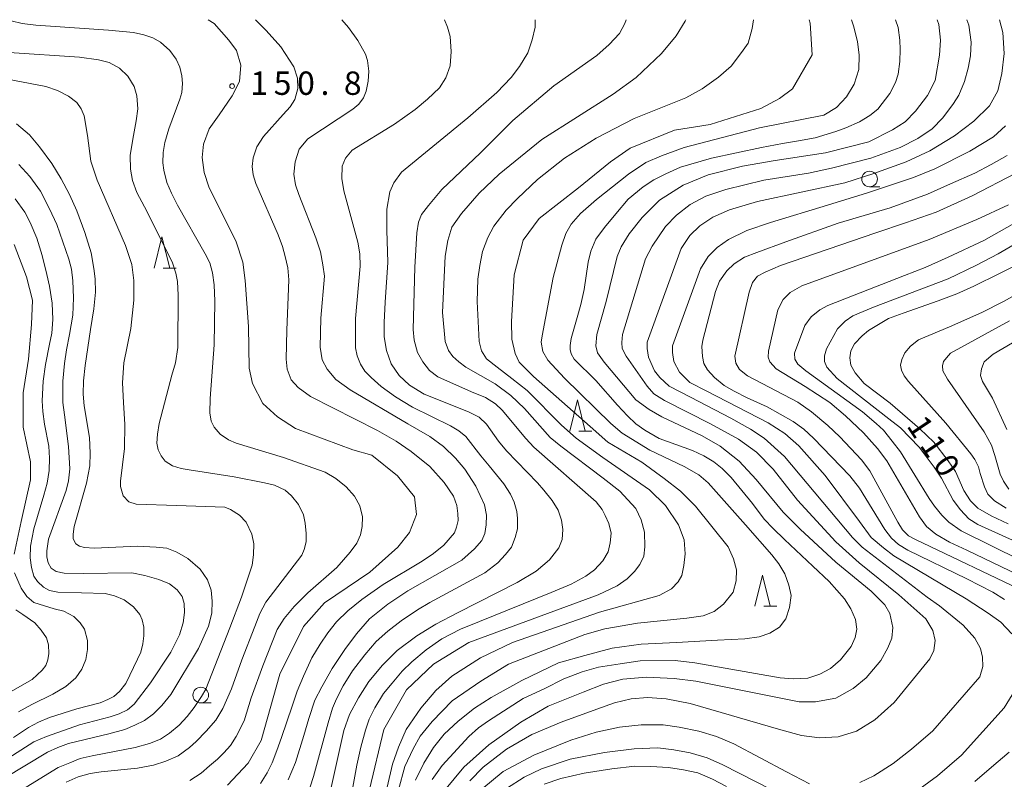
# Model space of a CAD drawing. Units: millimetres. Extents: x -72000 to -70000, y 28500 to 30000.
# Drawn here: x -71513 to -71355, y 29878 to 30000 of the extents above; entities that cross this region are included whole.
import ezdxf

# ---------------------------------------------------------------- set-up
doc = ezdxf.new("R2010")
doc.units = ezdxf.units.MM
for name, color, linetype, lineweight in [('633100_広葉樹林', 7, 'Continuous', 9), ('633200_針葉樹林', 7, 'Continuous', 9), ('710100_等高線（計曲線）', 7, 'Continuous', 20), ('710200_等高線（主曲線）', 7, 'Continuous', 9), ('731200_図化機測定による標高点', 7, 'Continuous', 20), ('731207_図化機測定による標高点（注記）', 7, 'Continuous', 20)]:
    doc.layers.add(name, color=color, linetype=linetype, lineweight=lineweight)
doc.styles.add('Style-WORKING', font='txt')

msp = doc.modelspace()

# ---------------------------------------------------------------- linework, layer by layer
at = {"layer": '633100_広葉樹林'}
for p, q in [((-71377.07, 29973.2), (-71375.4, 29973.2)), ((-71484.28, 29890.43), (-71482.61, 29890.43))]:
    msp.add_line(p, q, dxfattribs=at)
for centre in [(-71377.07, 29974.45), (-71484.28, 29891.68)]:
    msp.add_circle(centre, 1.25, dxfattribs=at)
at = {"layer": '633200_針葉樹林'}
for p, q in [((-71490.29, 29960.16), (-71488.21, 29960.16)), ((-71423.67, 29934.01), (-71421.59, 29934.01)), ((-71394.02, 29905.94), (-71391.94, 29905.94))]:
    msp.add_line(p, q, dxfattribs=at)
at = {"layer": '633200_針葉樹林', "flags": 128}
for points in [[(-71491.75, 29960.16), (-71490.5, 29965.16), (-71489.25, 29960.16)], [(-71425.13, 29934.01), (-71423.88, 29939.01), (-71422.63, 29934.01)], [(-71395.48, 29905.94), (-71394.23, 29910.94), (-71392.98, 29905.94)]]:
    msp.add_lwpolyline(points, dxfattribs=at)
at = {"layer": '710100_等高線（計曲線）', "flags": 128}
for points in [[(-71479.99, 29877.25), (-71476.66, 29880.75), (-71474.6, 29884.4), (-71471.59, 29895.04), (-71467.78, 29902.67), (-71464.45, 29906.48), (-71457.15, 29911.41), (-71452.71, 29915.38), (-71450.81, 29917.76), (-71449.7, 29920.62), (-71450.02, 29923.48), (-71452.72, 29926.82), (-71456.85, 29930.15), (-71459.89, 29931.04), (-71469.11, 29934.42), (-71471.99, 29936.29), (-71474.31, 29938.47), (-71476, 29941.64), (-71476.5, 29944.11), (-71476.64, 29950.79), (-71477.13, 29958.15), (-71477.55, 29961.11), (-71478.61, 29964.35), (-71482.97, 29973.18), (-71483.74, 29975.5), (-71484.03, 29977.9), (-71483.81, 29980.01), (-71482.9, 29982.48), (-71481.35, 29984.73), (-71479.24, 29987.79), (-71478.04, 29990.11), (-71477.83, 29992.72), (-71478.54, 29995.04), (-71479.8, 29996.73), (-71482.12, 29999.41), (-71483.1, 30000)], [(-71460.03, 29876.31), (-71459.25, 29880.46), (-71458.61, 29883.33), (-71457.87, 29886.07), (-71457.29, 29887.8), (-71456.35, 29889.63), (-71455, 29891.92), (-71453.61, 29893.6), (-71451.97, 29895.54), (-71450.42, 29897.04), (-71448.13, 29898.94), (-71445.65, 29900.68), (-71442.65, 29902.23), (-71439.62, 29903.5), (-71428.12, 29908.12), (-71424.89, 29909.49), (-71422.54, 29910.78), (-71421.18, 29911.78), (-71419.8, 29913.23), (-71418.96, 29914.65), (-71418.64, 29916.1), (-71418.51, 29917.66), (-71418.86, 29919.18), (-71419.44, 29920.5), (-71419.93, 29921.44), (-71420.89, 29922.66), (-71430.86, 29931.42), (-71432.18, 29932.85), (-71435.95, 29937.4), (-71437.01, 29938.4), (-71438.62, 29939.4), (-71440.88, 29940.34), (-71446.26, 29942.74), (-71447.59, 29943.74), (-71448.68, 29945.13), (-71449.55, 29946.64), (-71450.04, 29948.61), (-71450.23, 29950.32), (-71449.94, 29960.33), (-71449.65, 29965.8), (-71449.39, 29967.54), (-71448.91, 29968.77), (-71447.78, 29970.19), (-71445.62, 29972.78), (-71439.46, 29978.62), (-71434.24, 29983.83), (-71427.66, 29989.39), (-71420.8, 29994.25), (-71418.83, 29996), (-71417.16, 29997.81), (-71416.32, 29999.39), (-71416.06, 30000)], [(-71447.19, 29878.17), (-71445.58, 29880.37), (-71441.29, 29885.03), (-71439.78, 29886.44), (-71438.13, 29887.54), (-71432.58, 29891.13), (-71429.21, 29892.69), (-71426.05, 29894.27), (-71423.15, 29895.39), (-71420.5, 29896.14), (-71417.05, 29896.7), (-71413.86, 29897.19), (-71408.25, 29897.22), (-71405.09, 29896.88), (-71391.39, 29894.44), (-71389.3, 29894.31), (-71386.94, 29894.38), (-71385.04, 29895.02), (-71383.33, 29895.93), (-71381.75, 29897.31), (-71380.01, 29899.46), (-71379.37, 29900.91), (-71379.11, 29902.23), (-71379.31, 29903.78), (-71380.05, 29905.52), (-71381.11, 29907.12), (-71383.56, 29909.89), (-71386.17, 29912.38), (-71390.68, 29916.65), (-71392.52, 29918.42), (-71393.94, 29919.91), (-71395.84, 29922.42), (-71399.23, 29926.57), (-71400.68, 29928.02), (-71402.03, 29929.08), (-71403.61, 29930.05), (-71405.45, 29930.92), (-71410.77, 29932.84), (-71413.09, 29934.16), (-71414.51, 29935.2), (-71415.86, 29936.49), (-71417.47, 29938.19), (-71420.95, 29942.15), (-71424.43, 29945.56), (-71424.89, 29946.4), (-71425.08, 29947.08), (-71425.08, 29947.76), (-71424.92, 29948.89), (-71423.92, 29952.22), (-71423.34, 29954.32), (-71422.82, 29956.71), (-71422.15, 29961.11), (-71421.76, 29962.88), (-71420.95, 29964.79), (-71419.53, 29966.69), (-71417.76, 29968.85), (-71415.76, 29971.22), (-71413.38, 29973.22), (-71411.64, 29974.29), (-71409.74, 29975.29), (-71407.35, 29976.35), (-71402.39, 29977.79), (-71394.38, 29979.49), (-71391.02, 29980.13), (-71388.45, 29980.56), (-71385.78, 29981.04), (-71382.46, 29982.06), (-71380.85, 29982.67), (-71378.69, 29983.64), (-71377.05, 29984.61), (-71375.76, 29985.67), (-71373.82, 29988.17), (-71372.92, 29989.94), (-71372.5, 29991.27), (-71372.21, 29993.3), (-71372.15, 29995.23), (-71372.21, 29996.73), (-71372.5, 29998.73), (-71372.89, 30000)], [(-71355.42, 29907.02), (-71357.29, 29908.18), (-71361.45, 29910.31), (-71370.92, 29914.91), (-71372.44, 29915.81), (-71373.53, 29916.84), (-71374.6, 29918.26), (-71378.66, 29924.86), (-71380.21, 29926.86), (-71386.04, 29932.87), (-71387.59, 29934.32), (-71389.33, 29935.58), (-71393.49, 29937.92), (-71396.71, 29939.37), (-71398.78, 29940.4), (-71400.35, 29941.34), (-71401.93, 29942.63), (-71403.03, 29943.86), (-71403.61, 29944.86), (-71403.84, 29945.97), (-71403.93, 29947.58), (-71403.77, 29948.58), (-71401.74, 29956.4), (-71401.1, 29958.08), (-71399.97, 29959.71), (-71398.78, 29960.84), (-71397.1, 29961.9), (-71395.16, 29962.68), (-71390.49, 29964.35), (-71382.08, 29967.34), (-71373.76, 29969.82), (-71367.76, 29972.03), (-71364.09, 29973.67), (-71360.19, 29975.38), (-71357.58, 29976.75), (-71355.03, 29978.24)], [(-71517.91, 29879.82), (-71511.01, 29884.18), (-71509.01, 29885.06), (-71503.69, 29886.9), (-71498.79, 29888.18), (-71497.37, 29888.66), (-71496.02, 29889.34), (-71494.96, 29890.21), (-71492.31, 29893.66), (-71489.09, 29898.56), (-71487.67, 29901.32), (-71487.09, 29903.25), (-71486.9, 29904.93), (-71486.96, 29906.35), (-71487.25, 29907.51), (-71488.06, 29908.57), (-71489.28, 29909.53), (-71490.99, 29910.24), (-71493.22, 29910.88), (-71495.31, 29911.27), (-71503.05, 29911.2), (-71506.17, 29911.22), (-71507.43, 29911.48), (-71508.27, 29912.03), (-71508.75, 29912.9), (-71508.95, 29913.83), (-71508.95, 29914.8), (-71508.69, 29916.67), (-71505.85, 29924.48), (-71505.5, 29926.02), (-71505.27, 29927.96), (-71505.47, 29931.54), (-71506.14, 29936.63), (-71506.37, 29938.62), (-71506.37, 29942.04), (-71506.14, 29944.84), (-71505.79, 29947.07), (-71505.3, 29949.5), (-71504.79, 29952.6), (-71504.69, 29955.41), (-71504.79, 29958.13), (-71505.01, 29959.97), (-71505.43, 29961.61), (-71507.33, 29967.15), (-71508.5, 29969.66), (-71509.95, 29972.48), (-71511.69, 29974.87), (-71513.46, 29976.77)], [(-71354.84, 29919.13), (-71357.56, 29920.44), (-71359.71, 29921.66), (-71360.91, 29922.86), (-71361.97, 29924.49), (-71363.31, 29927.53), (-71364.45, 29929.26), (-71366.74, 29932.22), (-71369, 29934.37), (-71373.74, 29938.51), (-71377.91, 29941.64), (-71379.39, 29943.37), (-71380.06, 29944.57), (-71380.24, 29945.77), (-71380.06, 29946.87), (-71379.46, 29948), (-71378.26, 29949.31), (-71377.24, 29950.14), (-71374.02, 29952.09), (-71371.69, 29952.93), (-71366.07, 29954.91), (-71363.07, 29956.03), (-71360.38, 29957.27), (-71352.15, 29961.3)], [(-71360.22, 29877.83), (-71357.51, 29880.12), (-71354.71, 29882.53)], [(-71429.24, 29877.41), (-71426.53, 29878.3), (-71422.82, 29879.14), (-71418.37, 29879.85), (-71414.7, 29880.27), (-71412.12, 29880.22), (-71409.32, 29880.09), (-71406.87, 29879.7), (-71404.61, 29879.19), (-71402.26, 29878.22), (-71400, 29877.04)]]:
    msp.add_lwpolyline(points, dxfattribs=at)
at = {"layer": '710200_等高線（主曲線）', "flags": 128}
for points in [[(-71486.02, 29878.01), (-71484.2, 29879.18), (-71482.86, 29880.33), (-71481.59, 29881.4), (-71480.55, 29882.4), (-71479.52, 29883.6), (-71478.59, 29885.05), (-71477.32, 29887.56), (-71476.22, 29891.26), (-71474.33, 29896.35), (-71472.03, 29902.18), (-71470.92, 29903.97), (-71469.31, 29905.9), (-71467.11, 29908.07), (-71462.46, 29912.15), (-71460.3, 29914.59), (-71459.26, 29916.04), (-71458.68, 29917.38), (-71458.41, 29918.72), (-71458.37, 29920.29), (-71458.75, 29922.04), (-71459.64, 29923.59), (-71460.95, 29925.07), (-71462.6, 29926.44), (-71464.32, 29927.41), (-71470.99, 29929.8), (-71478.59, 29932.09), (-71479.83, 29932.6), (-71481.17, 29933.53), (-71482.1, 29934.63), (-71482.58, 29935.63), (-71482.82, 29936.97), (-71482.79, 29939.26), (-71482.14, 29947.88), (-71482, 29954.88), (-71482.1, 29957.47), (-71482.38, 29959.39), (-71482.82, 29960.98), (-71483.55, 29962.47), (-71487.98, 29970.23), (-71488.98, 29972.19), (-71489.7, 29973.91), (-71490.22, 29975.89), (-71490.36, 29977.06), (-71490.32, 29978.68), (-71490.01, 29980.3), (-71489.39, 29982.47), (-71487.61, 29987.23), (-71487.29, 29988.3), (-71487.19, 29989.74), (-71487.33, 29991.02), (-71487.64, 29992.39), (-71488.19, 29993.67), (-71489.22, 29995.04), (-71490.73, 29996.42), (-71491.94, 29997.11), (-71493.38, 29997.59), (-71495.03, 29997.93), (-71499.06, 29998.33), (-71510.72, 29999.14), (-71512.92, 29999.41), (-71514.67, 29999.79)], [(-71474.7, 29877.49), (-71473.61, 29879.23), (-71472.84, 29880.82), (-71472.07, 29882.77), (-71471.34, 29884.88), (-71469.63, 29889.89), (-71468.82, 29892.29), (-71467.81, 29894.72), (-71466.47, 29897.64), (-71465.13, 29899.86), (-71463.91, 29901.64), (-71462.49, 29903.43), (-71460.71, 29905.18), (-71458.43, 29907), (-71455.03, 29909.42), (-71448.78, 29913.15), (-71446.95, 29914.41), (-71445.29, 29915.75), (-71443.62, 29917.68), (-71443.26, 29918.61), (-71443.02, 29919.67), (-71443.06, 29920.81), (-71443.22, 29922.11), (-71443.75, 29923.61), (-71445.25, 29925.76), (-71447.56, 29928.32), (-71450.56, 29930.73), (-71452.96, 29932.4), (-71455.96, 29934.1), (-71466.67, 29939.56), (-71468.66, 29941.02), (-71469.8, 29942.24), (-71470.45, 29943.95), (-71470.57, 29945.57), (-71470.48, 29950.22), (-71470.24, 29955.54), (-71470.16, 29958.3), (-71470.32, 29960.2), (-71470.73, 29962.01), (-71471.17, 29963.63), (-71471.87, 29965.5), (-71475.43, 29973.72), (-71475.88, 29975.14), (-71476.04, 29976.44), (-71475.88, 29977.86), (-71475.27, 29979.61), (-71474.22, 29981.27), (-71471.05, 29984.81), (-71469.96, 29986), (-71469.19, 29987.22), (-71468.74, 29988.97), (-71468.78, 29990.63), (-71469.35, 29992.42), (-71471.42, 29995.64), (-71473.77, 29998.28), (-71475.51, 30000)], [(-71470.24, 29878.08), (-71469.11, 29880.88), (-71467.73, 29885.2), (-71466.95, 29887.92), (-71465.98, 29890.85), (-71464.89, 29893), (-71463.22, 29895.94), (-71461.19, 29898.98), (-71459.29, 29901.5), (-71457.22, 29903.9), (-71454.3, 29906.25), (-71451.09, 29908.42), (-71442.45, 29913.3), (-71440.38, 29915.12), (-71439.24, 29916.5), (-71438.72, 29917.62), (-71438.51, 29919), (-71438.47, 29920.54), (-71438.8, 29922.17), (-71440.18, 29925.17), (-71441.96, 29927.93), (-71443.42, 29929.66), (-71445.37, 29931.56), (-71447.56, 29933.15), (-71451.09, 29935.18), (-71460.3, 29940.64), (-71462.61, 29942.3), (-71464.03, 29943.93), (-71464.81, 29945.43), (-71465.13, 29947.5), (-71465.05, 29952.15), (-71464.44, 29958.84), (-71464.72, 29960.69), (-71465.09, 29962.76), (-71465.82, 29965.04), (-71468.58, 29971.94), (-71469.11, 29973.5), (-71469.35, 29975.25), (-71469.15, 29977.19), (-71468.5, 29979.22), (-71467.12, 29980.89), (-71459.89, 29985.66), (-71458.96, 29986.47), (-71458.19, 29987.45), (-71457.75, 29988.54), (-71457.46, 29990.12), (-71457.34, 29991.75), (-71457.54, 29993.45), (-71457.87, 29994.45), (-71459.08, 29996.68), (-71460.59, 29998.75), (-71461.67, 30000)], [(-71467.2, 29875.48), (-71466.22, 29878.65), (-71463.83, 29887.23), (-71463.18, 29889.59), (-71462.53, 29891.09), (-71461.44, 29893.18), (-71459.94, 29895.57), (-71457.99, 29898.13), (-71456.16, 29900.28), (-71454.3, 29901.95), (-71452.14, 29903.59), (-71449.55, 29905.34), (-71447.56, 29906.52), (-71441.51, 29909.8), (-71438.76, 29911.29), (-71436.65, 29912.87), (-71435.43, 29914.21), (-71434.49, 29915.43), (-71433.85, 29916.97), (-71433.48, 29918.35), (-71433.48, 29920.01), (-71433.6, 29921.15), (-71434.01, 29922.63), (-71434.62, 29923.89), (-71435.67, 29925.56), (-71438.02, 29928.46), (-71439.36, 29930.04), (-71441.8, 29933.17), (-71442.93, 29934.06), (-71444.23, 29934.87), (-71450.36, 29937.84), (-71453.08, 29939.5), (-71455.35, 29941.16), (-71456.97, 29942.59), (-71457.99, 29943.62), (-71458.68, 29944.76), (-71459.2, 29946.1), (-71459.45, 29947.36), (-71459.49, 29948.61), (-71459.45, 29952.06), (-71458.72, 29960.45), (-71458.8, 29962.44), (-71459.12, 29964.34), (-71461.36, 29972.57), (-71461.64, 29974.55), (-71461.6, 29976.5), (-71461.07, 29977.78), (-71459.98, 29979.08), (-71453.24, 29983.26), (-71449.91, 29985.62), (-71447.92, 29987.26), (-71445.98, 29989.05), (-71445, 29990.67), (-71444.27, 29992.58), (-71444.15, 29994.89), (-71444.31, 29997.29), (-71444.72, 29998.79), (-71445.2, 30000)], [(-71463.46, 29876.36), (-71461.33, 29886.03), (-71460.43, 29888.57), (-71458.99, 29891.26), (-71457.34, 29893.87), (-71455.14, 29896.49), (-71452.8, 29898.86), (-71449.63, 29901.2), (-71446.61, 29903.06), (-71443.1, 29904.85), (-71433.54, 29909.74), (-71430.51, 29911.56), (-71428.38, 29913.35), (-71426.87, 29915.28), (-71426.32, 29916.65), (-71426.25, 29918.24), (-71426.45, 29919.75), (-71427, 29921.33), (-71427.97, 29922.88), (-71429.27, 29924.53), (-71430.31, 29925.7), (-71435.26, 29930.87), (-71436.57, 29932.38), (-71438.49, 29935.13), (-71439.66, 29936.23), (-71441.38, 29937.13), (-71448.47, 29939.92), (-71450.8, 29941.36), (-71452.45, 29942.94), (-71453.76, 29944.8), (-71454.52, 29946.94), (-71454.86, 29949.14), (-71454.86, 29951.41), (-71454.72, 29954.71), (-71454.31, 29961.08), (-71454.45, 29966.24), (-71454.45, 29969.61), (-71453.97, 29972.37), (-71453.35, 29973.81), (-71452.11, 29975.53), (-71441.45, 29984.24), (-71436.84, 29988.3), (-71434.5, 29990.71), (-71433.2, 29992.5), (-71431.82, 29994.7), (-71431.13, 29996.76), (-71430.65, 29998.79), (-71430.65, 30000)], [(-71406.51, 30000), (-71406.6, 29999.78), (-71408.06, 29997.39), (-71410.42, 29994.6), (-71414.48, 29990.72), (-71418.18, 29988.05), (-71429.58, 29980.8), (-71433.03, 29978.01), (-71436.43, 29975.22), (-71439.64, 29972.19), (-71442.49, 29968.94), (-71444.01, 29966.7), (-71444.67, 29964.58), (-71445.1, 29962.09), (-71445.52, 29953.05), (-71445.1, 29948.41), (-71444.55, 29946.96), (-71443.88, 29945.99), (-71442.91, 29945.14), (-71441.76, 29944.29), (-71437.09, 29941.62), (-71434.55, 29939.74), (-71432.37, 29937.62), (-71428.24, 29932.98), (-71426.55, 29931.58), (-71419.76, 29926.49), (-71417.09, 29924.37), (-71414.54, 29921.61), (-71413.7, 29919.79), (-71413.15, 29917.79), (-71413.09, 29915.48), (-71413.27, 29913.96), (-71413.88, 29912.63), (-71414.73, 29911.48), (-71415.94, 29910.33), (-71417.52, 29909.23), (-71420.55, 29907.78), (-71441.28, 29900.13), (-71446.99, 29896.64), (-71451.27, 29892.51), (-71454.92, 29886.15), (-71459.51, 29866.93)], [(-71456.4, 29868.14), (-71453.55, 29880.63), (-71452.58, 29883.33), (-71451.37, 29886.18), (-71449.01, 29889.58), (-71446.58, 29892.43), (-71444.04, 29894.74), (-71439.43, 29897.65), (-71434.28, 29900.1), (-71420.34, 29904.96), (-71410.82, 29907.68), (-71408.82, 29908.72), (-71407.73, 29909.84), (-71407.18, 29910.87), (-71406.82, 29912.45), (-71406.64, 29914.33), (-71406.76, 29916.57), (-71407.67, 29919), (-71409.79, 29922.09), (-71412.33, 29924.58), (-71419.85, 29929.76), (-71424.09, 29932.91), (-71426.46, 29934.98), (-71431.97, 29940.53), (-71434.4, 29942.47), (-71436.76, 29944.29), (-71438.46, 29945.62), (-71439.25, 29946.89), (-71439.67, 29948.41), (-71439.98, 29954.81), (-71439.85, 29958.39), (-71439.55, 29960.57), (-71439.13, 29962.82), (-71438.28, 29965.06), (-71437.31, 29966.88), (-71435.31, 29969.43), (-71433.49, 29971.34), (-71430.28, 29974.37), (-71425.97, 29977.77), (-71420.88, 29980.98), (-71414.82, 29984.16), (-71406.52, 29987.44), (-71403.91, 29988.89), (-71401.3, 29990.77), (-71399.24, 29992.53), (-71397.6, 29994.75), (-71396.51, 29996.26), (-71395.91, 29998.57), (-71395.69, 30000)], [(-71452.6, 29876.49), (-71451.57, 29880.25), (-71450.23, 29883.04), (-71449.08, 29885.1), (-71447.2, 29887.47), (-71443.97, 29890.76), (-71439.37, 29893.94), (-71434.93, 29896.64), (-71422.71, 29901.41), (-71419.5, 29902.29), (-71414.28, 29903.2), (-71406.34, 29904.04), (-71403.73, 29904.41), (-71401.98, 29905.08), (-71400.46, 29906.26), (-71398.95, 29908.2), (-71398.46, 29910.02), (-71398.4, 29911.78), (-71398.89, 29913.54), (-71399.73, 29915.48), (-71404.95, 29922), (-71407.37, 29924.36), (-71409.98, 29926.42), (-71413.55, 29929.03), (-71419.01, 29932.25), (-71421.86, 29934.76), (-71430.95, 29942.77), (-71433.26, 29945.07), (-71433.86, 29946.47), (-71434.41, 29948.77), (-71434.48, 29951.6), (-71434.01, 29959.06), (-71432.58, 29964.62), (-71430.04, 29968.12), (-71423.7, 29973.04), (-71418.62, 29977.18), (-71415.45, 29979.4), (-71408.31, 29982.26), (-71402.6, 29983.21), (-71394.5, 29985.76), (-71391.49, 29987.35), (-71389.43, 29988.93), (-71386.26, 29994.34), (-71386.58, 29999.42), (-71386.77, 30000)], [(-71449.86, 29878.06), (-71448.52, 29880.79), (-71446.95, 29883.27), (-71445.25, 29885.4), (-71443.01, 29887.52), (-71440.4, 29889.58), (-71437.73, 29891.28), (-71432.82, 29894.04), (-71426.94, 29896.83), (-71422.7, 29898.04), (-71418.34, 29899.19), (-71413.67, 29899.83), (-71408.03, 29900.13), (-71401.42, 29900.5), (-71397.06, 29900.71), (-71394.76, 29901.01), (-71393.06, 29901.62), (-71391.48, 29902.59), (-71390.51, 29903.92), (-71389.91, 29905.74), (-71389.66, 29907.68), (-71390.03, 29909.32), (-71390.63, 29911.14), (-71391.6, 29912.72), (-71392.76, 29914.17), (-71396.94, 29919), (-71402.94, 29925.73), (-71404.45, 29927), (-71406.76, 29928.34), (-71412.27, 29930.94), (-71416.7, 29933.7), (-71418.52, 29935.22), (-71425.97, 29942.5), (-71428.64, 29945.41), (-71429.43, 29946.8), (-71429.73, 29948.26), (-71429.55, 29949.29), (-71427.79, 29958.66), (-71426.4, 29963.82), (-71425.73, 29965.7), (-71424.88, 29967.21), (-71423.43, 29968.94), (-71420.82, 29971.18), (-71415.73, 29975.25), (-71412.94, 29977.07), (-71410.4, 29978.16), (-71406.76, 29979.52), (-71394.7, 29982.68), (-71384.39, 29984.71), (-71382.39, 29985.92), (-71380.75, 29987.62), (-71379.54, 29989.68), (-71378.81, 29991.99), (-71378.75, 29994.29), (-71379, 29996.48), (-71379.66, 29999.02), (-71379.99, 30000)], [(-71445.22, 29876.39), (-71442.08, 29880.11), (-71438.09, 29883.68), (-71432.95, 29887.32), (-71428.59, 29889.89), (-71422.95, 29892.14), (-71419.74, 29893.43), (-71416.6, 29894.21), (-71412.89, 29894.57), (-71408.39, 29894.36), (-71404.89, 29893.93), (-71388.33, 29890.61), (-71385.76, 29890.61), (-71382.47, 29891.18), (-71379.69, 29892.75), (-71377.62, 29894.46), (-71375.26, 29897.25), (-71374.12, 29899.25), (-71373.48, 29900.82), (-71373.34, 29902.53), (-71373.84, 29904.78), (-71374.62, 29906.14), (-71376.83, 29908.36), (-71382.47, 29913), (-71388.18, 29918.28), (-71390.9, 29921), (-71395.25, 29926.25), (-71397.96, 29929.18), (-71401.03, 29931.61), (-71403.89, 29933.25), (-71410.39, 29936.32), (-71412.39, 29937.46), (-71414.53, 29939.03), (-71419.6, 29945.07), (-71420.67, 29946.57), (-71420.95, 29947.71), (-71420.81, 29949.5), (-71419.31, 29954.78), (-71417.53, 29962), (-71416.88, 29963.57), (-71415.6, 29965.64), (-71413.53, 29968.25), (-71410.74, 29971.03), (-71406.96, 29973.46), (-71402.96, 29975.1), (-71397.46, 29976.53), (-71392.18, 29977.43), (-71384.11, 29978.64), (-71377.19, 29980.43), (-71373.41, 29982.35), (-71371.34, 29983.6), (-71369.69, 29985.32), (-71367.77, 29987.82), (-71366.55, 29990.25), (-71365.84, 29994.32), (-71365.7, 29996.71), (-71365.98, 29999.21), (-71366.21, 30000)], [(-71361.48, 30000), (-71361.18, 29999.13), (-71360.76, 29996.42), (-71360.9, 29994.2), (-71361.26, 29992.2), (-71361.83, 29990.06), (-71362.75, 29987.92), (-71363.61, 29986.56), (-71365.32, 29984.27), (-71367.04, 29982.49), (-71369.32, 29980.92), (-71372.18, 29979.52), (-71376.89, 29977.81), (-71383.17, 29976.17), (-71386.88, 29975.38), (-71394.02, 29974.27), (-71400.09, 29972.77), (-71403.3, 29971.7), (-71405.8, 29970.35), (-71408.02, 29968.63), (-71409.8, 29966.81), (-71411.94, 29963.67), (-71413.01, 29961.67), (-71416.65, 29949.52), (-71416.8, 29948.24), (-71416.73, 29947.24), (-71416.08, 29946.02), (-71412.73, 29941.2), (-71411.66, 29939.99), (-71409.94, 29938.92), (-71402.59, 29935.2), (-71398.09, 29932.7), (-71395.17, 29930.63), (-71392.52, 29927.92), (-71388.6, 29922.95), (-71382.46, 29916.24), (-71378.75, 29912.88), (-71372.39, 29907.74), (-71368.04, 29903.92), (-71366.9, 29902.06), (-71366.54, 29900.42), (-71366.75, 29898.85), (-71367.4, 29897.49), (-71373.11, 29890.49), (-71376.25, 29887.7), (-71379.17, 29885.92), (-71382.1, 29884.99), (-71385.1, 29884.85), (-71387.96, 29885.2), (-71391.31, 29886.1), (-71405.8, 29890.31), (-71409.66, 29891.1), (-71412.66, 29891.31), (-71415.3, 29891.1), (-71417.94, 29890.45), (-71420.79, 29889.45), (-71426.51, 29887.35), (-71431.22, 29885.35), (-71435.29, 29882.99), (-71439, 29880.13), (-71441.14, 29877.92)], [(-71356.24, 30000), (-71355.7, 29997.93), (-71355.49, 29994.57), (-71355.84, 29991.35), (-71356.49, 29988.57), (-71357.84, 29986.21), (-71360.34, 29983.71), (-71363.48, 29981.39), (-71367.41, 29978.96), (-71371.19, 29977.18), (-71376.41, 29975.32), (-71381.05, 29973.85), (-71395.04, 29970.82), (-71399.54, 29969.53), (-71402.18, 29968.32), (-71404.25, 29966.96), (-71405.89, 29965.39), (-71407.25, 29963.28), (-71412.74, 29948.28), (-71412.74, 29947.28), (-71412.53, 29945.86), (-71411.53, 29943.71), (-71410.67, 29942.61), (-71409.17, 29941.25), (-71405.75, 29939.46), (-71399.32, 29936.11), (-71396.18, 29934.32), (-71393.97, 29932.89), (-71390.68, 29929.96), (-71379.83, 29916.93), (-71378.26, 29915.43), (-71367.84, 29907.36), (-71365.84, 29906), (-71362.06, 29902.89), (-71360.2, 29900.82), (-71359.27, 29899.18), (-71358.99, 29897.75), (-71358.91, 29896.25), (-71359.41, 29894.61), (-71366.91, 29885.93), (-71370.34, 29883), (-71373.26, 29880.71), (-71376.41, 29878.71), (-71378.62, 29877.64)], [(-71515, 29994.76), (-71503.7, 29994), (-71500.64, 29993.54), (-71498.96, 29993.11), (-71497.32, 29992.21), (-71495.99, 29990.92), (-71494.97, 29989.28), (-71494.51, 29987.79), (-71494.35, 29985.72), (-71494.62, 29983.8), (-71495.17, 29980.85), (-71495.6, 29978.23), (-71495.56, 29976), (-71495.21, 29974.23), (-71494.54, 29972.28), (-71493.29, 29969.97), (-71488.87, 29961.15), (-71488.29, 29959.33), (-71488.01, 29958), (-71487.9, 29955.81), (-71487.97, 29947.41), (-71488.33, 29944.99), (-71488.91, 29942.99), (-71490.95, 29935.26), (-71491.22, 29933.54), (-71491.3, 29932.09), (-71491.1, 29931), (-71490.63, 29930.06), (-71489.97, 29929.22), (-71488.8, 29928.43), (-71487.43, 29928), (-71486.14, 29927.81), (-71478.94, 29926.69), (-71474.05, 29925.73), (-71472.45, 29925.34), (-71470.77, 29924.56), (-71469.71, 29923.62), (-71468.62, 29922.25), (-71467.83, 29920.59), (-71467.52, 29919.26), (-71467.37, 29917.62), (-71467.4, 29916.25), (-71467.68, 29915.03), (-71468.07, 29914.13), (-71473.82, 29906.56), (-71474.79, 29904.76), (-71475.62, 29902.69), (-71477.69, 29897.35), (-71479.37, 29892.69), (-71480.74, 29889.52), (-71481.87, 29887.68), (-71483.4, 29885.88), (-71485, 29884.24), (-71486.06, 29883.28), (-71487.9, 29881.95), (-71489.85, 29881.09), (-71491.85, 29880.46), (-71494.43, 29879.96), (-71500.25, 29879.37), (-71502.01, 29879.11), (-71503.93, 29878.57), (-71505.85, 29877.71)], [(-71515.04, 29875.22), (-71507.14, 29880.07), (-71505.26, 29880.84), (-71503.62, 29881.5), (-71501.7, 29881.93), (-71494.78, 29883.28), (-71492.51, 29883.91), (-71490.75, 29884.61), (-71489.3, 29885.57), (-71487.74, 29886.86), (-71486.45, 29888.23), (-71485.31, 29889.68), (-71484.18, 29891.44), (-71483.48, 29892.65), (-71479.61, 29902.47), (-71477.77, 29907.4), (-71476.05, 29912.51), (-71475.81, 29914.19), (-71475.77, 29915.95), (-71476.09, 29917.48), (-71477.02, 29919.44), (-71478.08, 29920.55), (-71479.49, 29921.45), (-71480.39, 29921.8), (-71488.17, 29922.08), (-71494.62, 29922.29), (-71495.8, 29922.68), (-71496.73, 29923.66), (-71497.12, 29925.11), (-71497.12, 29926.01), (-71496.5, 29931.21), (-71496.42, 29935.07), (-71496.66, 29938.63), (-71496.81, 29941.74), (-71496.58, 29944.95), (-71495.48, 29950.5), (-71495.01, 29955.04), (-71495.01, 29958.17), (-71495.33, 29960.75), (-71496.34, 29963.81), (-71500.88, 29974.25), (-71501.9, 29977.31), (-71502.44, 29981.45), (-71502.99, 29984.58), (-71503.42, 29985.7), (-71504.16, 29986.72), (-71505.45, 29987.73), (-71507.22, 29988.63), (-71509.09, 29989.26), (-71516.68, 29990.73)], [(-71515.86, 29878.31), (-71508.82, 29882.54), (-71507.18, 29883.3), (-71505.45, 29883.93), (-71499, 29885.47), (-71496.42, 29886.18), (-71494.86, 29886.84), (-71493.29, 29887.61), (-71491.85, 29888.66), (-71490.52, 29890.03), (-71489.07, 29891.79), (-71484.65, 29899.15), (-71483.01, 29902.73), (-71482.5, 29904.84), (-71482.42, 29906.76), (-71482.62, 29908.52), (-71483.2, 29910.16), (-71484.38, 29911.9), (-71486.33, 29913.59), (-71488.09, 29914.6), (-71489.7, 29915.23), (-71491.42, 29915.43), (-71494.39, 29915.54), (-71501.35, 29915.23), (-71502.91, 29915.33), (-71503.73, 29915.56), (-71504.28, 29915.95), (-71504.71, 29916.74), (-71504.75, 29917.48), (-71504.59, 29918.73), (-71502.6, 29925.66), (-71502.05, 29928.45), (-71502.01, 29930.49), (-71502.13, 29932.99), (-71502.95, 29938.08), (-71503.11, 29939.94), (-71503.07, 29942.09), (-71502.8, 29944.52), (-71501.93, 29950.31), (-71501.39, 29953.61), (-71501.15, 29956.31), (-71501.19, 29958.43), (-71501.39, 29960.11), (-71501.86, 29962.59), (-71502.84, 29965.88), (-71504.12, 29969.32), (-71505.34, 29971.95), (-71506.63, 29974.45), (-71508.15, 29976.93), (-71510.11, 29979.63), (-71511.75, 29981.55), (-71513.82, 29983.31)], [(-71354.26, 29901.52), (-71356.04, 29903.38), (-71358.04, 29904.81), (-71361.61, 29907.1), (-71373.18, 29914.02), (-71374.82, 29915.31), (-71376.82, 29916.95), (-71378.67, 29919.52), (-71384.17, 29926.92), (-71388.38, 29931.63), (-71390.67, 29933.63), (-71393.31, 29935.35), (-71403.16, 29940.42), (-71405.87, 29941.81), (-71407.52, 29943.45), (-71408.44, 29945.17), (-71408.66, 29946.6), (-71408.66, 29947.67), (-71404.16, 29960.02), (-71402.95, 29962.02), (-71401.52, 29963.45), (-71399.66, 29964.77), (-71396.74, 29966.2), (-71392.95, 29967.49), (-71383.81, 29970.27), (-71377.39, 29972.24), (-71370.04, 29974.67), (-71366.61, 29976.1), (-71360.97, 29978.92), (-71357.19, 29981.2), (-71355.26, 29982.99)], [(-71353.6, 29975.38), (-71360.64, 29971.73), (-71366.41, 29969.12), (-71371.29, 29967.42), (-71376.04, 29965.83), (-71391.35, 29960.57), (-71393.81, 29959.51), (-71395.04, 29958.89), (-71395.81, 29957.87), (-71396.36, 29956.3), (-71398.69, 29946.01), (-71398.48, 29944.91), (-71397.93, 29943.89), (-71396.61, 29942.87), (-71388.55, 29938.67), (-71386.39, 29937.1), (-71383.76, 29934.93), (-71381.85, 29933.09), (-71378.37, 29929.4), (-71377.02, 29927.66), (-71372.52, 29919.4), (-71371.8, 29918.21), (-71370.82, 29917.24), (-71369.72, 29916.64), (-71352.03, 29908.2)], [(-71514.04, 29971.25), (-71512.5, 29969.11), (-71511.64, 29967.48), (-71510.57, 29964.95), (-71509.68, 29962.2), (-71508.93, 29959.16), (-71508.5, 29957.25), (-71508.07, 29954.54), (-71507.97, 29951.93), (-71508.15, 29949.71), (-71508.5, 29947.95), (-71509.18, 29944.7), (-71509.54, 29942.02), (-71509.68, 29938.87), (-71509.61, 29937.18), (-71509.32, 29935.14), (-71508.65, 29931.61), (-71508.54, 29929.7), (-71508.57, 29927.7), (-71508.9, 29925.66), (-71509.43, 29923.77), (-71511.04, 29918.36), (-71511.57, 29915.57), (-71511.61, 29913.71), (-71511.43, 29912.14), (-71511.04, 29910.73), (-71510.47, 29909.91), (-71509.5, 29908.98), (-71508.54, 29908.45), (-71507.18, 29908.2), (-71499.62, 29907.98), (-71498.08, 29907.62), (-71496.55, 29906.95), (-71495.05, 29905.84), (-71494.05, 29904.62), (-71493.65, 29903.75), (-71493.4, 29902.57), (-71493.4, 29901.18), (-71493.58, 29899.89), (-71493.9, 29898.57), (-71494.4, 29897.43), (-71496.3, 29893.54), (-71497.29, 29892.27), (-71498.19, 29891.45), (-71499.19, 29890.95), (-71500.4, 29890.45), (-71504.15, 29889.46), (-71508.54, 29888.11), (-71510.29, 29887.36), (-71511.89, 29886.5), (-71514.29, 29884.89)], [(-71354.81, 29970.28), (-71359.89, 29967.95), (-71367.53, 29964.76), (-71387.95, 29957.3), (-71389.79, 29956.24), (-71390.92, 29955.11), (-71391.77, 29953.49), (-71393.25, 29946.84), (-71393.32, 29945.85), (-71393.04, 29945.14), (-71392.05, 29944.01), (-71387.39, 29941.15), (-71383.43, 29938.6), (-71380.95, 29936.48), (-71378.06, 29933.72), (-71375.8, 29931.25), (-71374.31, 29929.27), (-71369.08, 29920.25), (-71367.95, 29918.7), (-71366.47, 29917.49), (-71364.28, 29916.22), (-71361.45, 29914.95), (-71350.47, 29909.62)], [(-71353.85, 29967.36), (-71358.73, 29964.59), (-71364.49, 29961.9), (-71368.13, 29960.27), (-71371.48, 29958.95), (-71379.79, 29955.7), (-71383.75, 29954.14), (-71385.02, 29953.49), (-71386.43, 29952.32), (-71387.42, 29950.94), (-71389.08, 29946.52), (-71389.05, 29945.57), (-71388.55, 29944.75), (-71387.28, 29943.67), (-71378.2, 29937.1), (-71376.01, 29935.23), (-71374.81, 29934.15), (-71373.43, 29932.38), (-71372.12, 29930.72), (-71367.49, 29923.2), (-71366.64, 29921.97), (-71365.51, 29920.52), (-71364.38, 29919.42), (-71362.37, 29918.01), (-71352.79, 29913.29)], [(-71351.32, 29965.44), (-71356.47, 29962.44), (-71360.03, 29960.57), (-71364.45, 29958.44), (-71376.45, 29953.88), (-71379.73, 29952.5), (-71380.99, 29951.65), (-71382.2, 29950.43), (-71383.99, 29947.21), (-71384.31, 29946.07), (-71384.27, 29945.18), (-71383.9, 29944.25), (-71382.24, 29942.46), (-71373.98, 29936), (-71372.11, 29934.54), (-71369.11, 29931.46), (-71366.72, 29928.21), (-71365.55, 29926.49), (-71363.68, 29922.96), (-71362.51, 29921.38), (-71361.13, 29919.96), (-71359.71, 29919.05), (-71346.38, 29913)], [(-71514.19, 29914.29), (-71513.05, 29919.5), (-71511.58, 29926.18), (-71511.58, 29929.11), (-71512.72, 29934.65), (-71512.72, 29940.18), (-71511.91, 29945.56), (-71511.42, 29951.09), (-71511.26, 29955), (-71512.23, 29958.75), (-71514.19, 29963.96)], [(-71355.18, 29921.65), (-71357.04, 29922.83), (-71358.09, 29923.92), (-71358.66, 29925.1), (-71359.35, 29927.21), (-71359.63, 29928.3), (-71360.2, 29929.48), (-71360.81, 29930.37), (-71364.82, 29935.3), (-71370.82, 29941.95), (-71371.51, 29942.9), (-71371.95, 29943.81), (-71372.12, 29944.58), (-71371.91, 29945.52), (-71371.39, 29946.57), (-71370.5, 29947.66), (-71369.24, 29948.64), (-71364.25, 29950.75), (-71359.07, 29953.02), (-71355.58, 29954.8), (-71351.65, 29956.97)], [(-71354.65, 29951.7), (-71364.09, 29946.51), (-71364.74, 29945.78), (-71365.19, 29945.17), (-71365.39, 29944.48), (-71365.35, 29943.67), (-71364.58, 29942.35), (-71358.7, 29933.92), (-71357.53, 29931.77), (-71357, 29930.13), (-71356.15, 29927.12), (-71355.58, 29925.99), (-71354.77, 29924.69)], [(-71354.16, 29948.15), (-71357.28, 29946.37), (-71358.7, 29945.15), (-71359.11, 29944.01), (-71359.27, 29942.96), (-71358.95, 29941.99), (-71357.36, 29939.31), (-71355.09, 29934.26)], [(-71513.47, 29889.01), (-71511.36, 29890.17), (-71508, 29891.81), (-71505.89, 29893.06), (-71504.32, 29894.43), (-71503.34, 29895.84), (-71502.68, 29897.41), (-71502.44, 29899.01), (-71502.44, 29900.46), (-71502.91, 29902.24), (-71503.62, 29903.29), (-71504.63, 29904.27), (-71506.2, 29905.13), (-71507.76, 29905.52), (-71511.01, 29906.54), (-71512.18, 29907.52), (-71513.04, 29908.81), (-71514.14, 29911.28)], [(-71513.9, 29905.33), (-71512.81, 29904.59), (-71510.85, 29903.26), (-71509.84, 29902.12), (-71509.01, 29900.87), (-71508.7, 29899.73), (-71508.62, 29898.33), (-71508.78, 29897.31), (-71509.13, 29896.41), (-71509.72, 29895.66), (-71511.32, 29894.18), (-71517.46, 29890.7)], [(-71369.75, 29876.1), (-71366.18, 29878.74), (-71362.33, 29882.06), (-71355.47, 29889.63), (-71353.76, 29892.42)], [(-71386.69, 29877.43), (-71390.4, 29879.36), (-71398.82, 29883.89), (-71401.61, 29885.03), (-71404.46, 29885.89), (-71407.6, 29886.53), (-71410.17, 29886.89), (-71413.67, 29886.89), (-71417.17, 29886.53), (-71420.88, 29885.75), (-71424.95, 29884.43), (-71430.88, 29882.07), (-71435.8, 29879.43), (-71439.23, 29876.57)], [(-71435.29, 29876.7), (-71432.43, 29878.52), (-71429.65, 29879.88), (-71425.08, 29881.38), (-71419.58, 29882.45), (-71414.8, 29883.06), (-71411.01, 29883.2), (-71408.44, 29882.92), (-71405.8, 29882.42), (-71403.09, 29881.63), (-71400.59, 29880.49), (-71390.24, 29875.2)]]:
    msp.add_lwpolyline(points, dxfattribs=at)
at = {"layer": '731200_図化機測定による標高点'}
msp.add_circle((-71479.25, 29989.34), 0.375, dxfattribs=at)

# ---------------------------------------------------------------- texts
at = {"layer": '731207_図化機測定による標高点（注記）', "style": 'Style-WORKING'}
for s, p in [('1', (-71476.33, 29987.94)), ('5', (-71472.58, 29987.94)), ('0', (-71468.83, 29987.94)), ('8', (-71461.33, 29987.94)), ('.', (-71465.08, 29987.94))]:
    msp.add_text(s, height=3.75, dxfattribs=at).set_placement(p)
for s, p in [('1', (-71371.24, 29934.87)), ('1', (-71369.14, 29931.76)), ('0', (-71367.05, 29928.65))]:
    msp.add_text(s, height=3.75, rotation=304, dxfattribs=at).set_placement(p)

doc.saveas('drawing.dxf')
